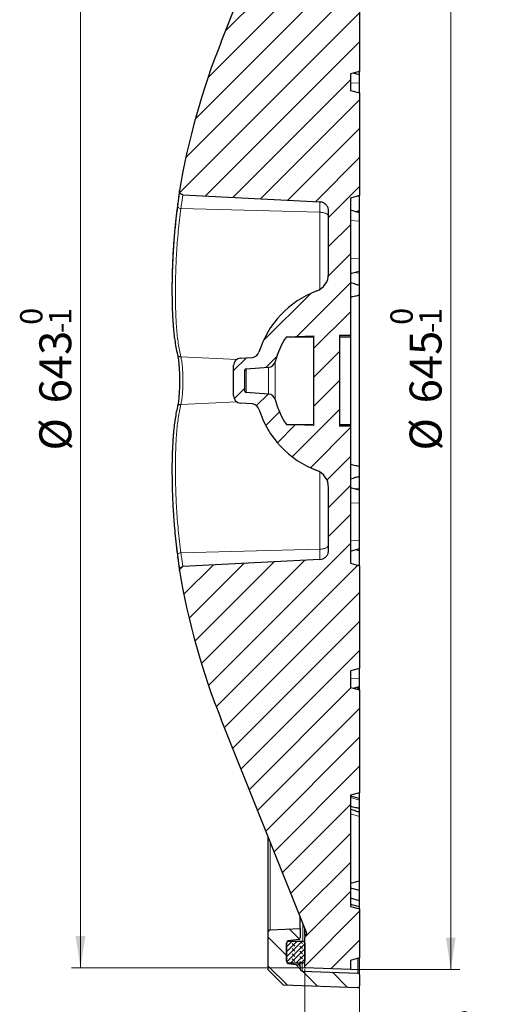
# Model space of a CAD drawing. Units: millimetres. Extents: x 0 to 420, y 0 to 297.
# Drawn here: x 201 to 253, y 120 to 228 of the extents above; entities that cross this region are included whole.
import ezdxf

# ---------------------------------------------------------------- set-up
doc = ezdxf.new("R2010")
doc.units = ezdxf.units.MM
doc.styles.add('SLDTEXTSTYLE0', font='TXT', dxfattribs={"width": 0.605})
doc.dimstyles.new('SLDDIMSTYLE0', dxfattribs={"dimtxt": 3.5, "dimasz": 3.5, "dimexe": 0, "dimexo": 0.0625, "dimgap": 0.875, "dimtad": 1, "dimlfac": 5, "dimrnd": 1e-09, "dimzin": 12, "dimdsep": 46, "dimtxsty": 'SLDTEXTSTYLE0', "dimsah": 1, "dimcen": 0.09, "dimadec": 0, "dimazin": 3, "dimtol": 1, "dimtm": 1.5, "dimtfac": 1, "dimtdec": 1, "dimtmove": 0, "dimatfit": 0, "dimfxl": 1, "dimfrac": 2, "dimtolj": 1, "dimarcsym": 0})
doc.dimstyles.new('SLDDIMSTYLE1', dxfattribs={"dimtxt": 3.5, "dimasz": 3.5, "dimexe": 0, "dimexo": 0.0625, "dimgap": 0.875, "dimtad": 1, "dimlfac": 5, "dimrnd": 1e-09, "dimzin": 12, "dimdsep": 46, "dimtxsty": 'SLDTEXTSTYLE0', "dimsah": 1, "dimcen": 0.09, "dimadec": 0, "dimazin": 3, "dimtol": 1, "dimtm": 1, "dimtfac": 1, "dimtdec": 0, "dimtofl": 0, "dimtmove": 0, "dimatfit": 3, "dimfxl": 1, "dimfrac": 2, "dimtolj": 1, "dimarcsym": 0})
doc.dimstyles.new('SLDDIMSTYLE2', dxfattribs={"dimtxt": 3.5, "dimasz": 3.5, "dimexe": 0, "dimexo": 0.0625, "dimgap": 0.875, "dimtad": 1, "dimdec": 0, "dimlfac": 5, "dimrnd": 1e-09, "dimzin": 12, "dimdsep": 46, "dimtxsty": 'SLDTEXTSTYLE0', "dimsah": 1, "dimcen": 0.09, "dimadec": 0, "dimazin": 3, "dimtol": 1, "dimtm": 1, "dimtfac": 1, "dimtdec": 0, "dimtofl": 0, "dimtmove": 0, "dimatfit": 3, "dimfxl": 1, "dimfrac": 2, "dimtolj": 1, "dimarcsym": 0})

# ---------------------------------------------------------------- blocks, each defined once
blk = doc.blocks.new('_D')
at = {"color": 7, "linetype": 'Continuous', "lineweight": 18}
for p, q in [((232.19, 123.94), (232.19, 111.64)), ((238.19, 121.97), (238.19, 111.64)), ((232.19, 112.64), (225.46, 112.64)), ((238.19, 112.64), (232.19, 112.64)), ((238.19, 112.64), (252.6, 112.64))]:
    blk.add_line(p, q, dxfattribs=at)
for points in [[(232.19, 112.64), (228.69, 113.18), (228.69, 112.1)], [(238.19, 112.64), (241.69, 112.1), (241.69, 113.18)]]:
    blk.add_solid(points, dxfattribs=at)
at = {"color": 7, "linetype": 'Continuous', "lineweight": 18, "attachment_point": 1, "style": 'SLDTEXTSTYLE0'}
for s, insert, char_height in [('0', (248.76, 119.26), 2.45), ('30', (242.36, 117.15), 3.5), ('1.5', (248.76, 116.1), 2.45), ('-', (247.84, 116.1), 2.45)]:
    blk.add_mtext(s, dxfattribs=dict(at, insert=insert, char_height=char_height))
blk = doc.blocks.new('_D_1')
at = {"color": 7, "linetype": 'Continuous', "lineweight": 18}
for p, q in [((237.29, 252.86), (249.19, 252.86)), ((248.19, 123.86), (248.19, 252.86)), ((237.29, 123.86), (249.19, 123.86))]:
    blk.add_line(p, q, dxfattribs=at)
for points in [[(248.19, 252.86), (247.66, 249.36), (248.73, 249.36)], [(248.19, 123.86), (248.73, 127.36), (247.66, 127.36)]]:
    blk.add_solid(points, dxfattribs=at)
at = {"color": 7, "linetype": 'Continuous', "lineweight": 18, "attachment_point": 1, "rotation": 90, "style": 'SLDTEXTSTYLE0'}
for s, insert, char_height in [('0', (241.57, 194.48), 2.45), ('1', (244.73, 194.48), 2.45), ('-', (244.73, 193.56), 2.45), ('645', (243.68, 185.88), 3.5), ('%%c', (243.68, 180.71), 3.5)]:
    blk.add_mtext(s, dxfattribs=dict(at, insert=insert, char_height=char_height))
blk = doc.blocks.new('_D_2')
at = {"color": 7, "linetype": 'Continuous', "lineweight": 18}
for p, q in [((232.09, 252.69), (206.61, 252.69)), ((207.61, 124.04), (207.61, 252.69)), ((232.09, 124.04), (206.61, 124.04))]:
    blk.add_line(p, q, dxfattribs=at)
for points in [[(207.61, 252.69), (207.07, 249.19), (208.15, 249.19)], [(207.61, 124.04), (208.15, 127.54), (207.07, 127.54)]]:
    blk.add_solid(points, dxfattribs=at)
at = {"color": 7, "linetype": 'Continuous', "lineweight": 18, "attachment_point": 1, "rotation": 90, "style": 'SLDTEXTSTYLE0'}
for s, insert, char_height in [('0', (200.99, 194.48), 2.45), ('1', (204.15, 194.48), 2.45), ('-', (204.15, 193.56), 2.45), ('643', (203.1, 185.88), 3.5), ('%%c', (203.1, 180.71), 3.5)]:
    blk.add_mtext(s, dxfattribs=dict(at, insert=insert, char_height=char_height))

msp = doc.modelspace()

# ---------------------------------------------------------------- hatches: boundary and pattern name
at = {"linetype": 'Continuous', "lineweight": 18}
h = msp.add_hatch(dxfattribs=at)
h.set_pattern_fill('DIN 201 Grauguss', scale=0.5, style=0, pattern_type=2)
h.set_pattern_definition([(45, (0, 0), (-1.5875, 1.5875), [])])
edge = h.paths.add_edge_path(flags=0)
edge.add_line((232.1937, 127.4092), (232.1937, 124.035))
edge.add_line((232.1937, 124.035), (237.1937, 123.8606))
edge.add_line((237.1937, 123.8606), (237.1937, 124.8606))
edge.add_line((237.1937, 124.8606), (238.1937, 125.1285))
edge.add_line((238.1937, 125.1285), (238.1937, 130.4926))
edge.add_line((238.1937, 130.4926), (237.1937, 130.7606))
edge.add_line((237.1937, 130.7606), (237.1937, 142.9606))
edge.add_line((237.1937, 142.9606), (238.1937, 143.2285))
edge.add_line((238.1937, 143.2285), (238.1937, 154.4926))
edge.add_line((238.1937, 154.4926), (237.1937, 154.7606))
edge.add_line((237.1937, 154.7606), (237.1937, 156.5606))
edge.add_line((237.1937, 156.5606), (238.1937, 156.8285))
edge.add_line((238.1937, 156.8285), (238.1937, 168.0926))
edge.add_line((238.1937, 168.0926), (237.1937, 168.3606))
edge.add_line((237.1937, 168.3606), (237.1937, 183.3606))
edge.add_line((237.1937, 183.3606), (235.9937, 183.392))
edge.add_line((235.9937, 183.392), (235.9937, 193.3291))
edge.add_line((235.9937, 193.3291), (237.1937, 193.3606))
edge.add_line((237.1937, 193.3606), (237.1937, 208.3606))
edge.add_line((237.1937, 208.3606), (238.1937, 208.6285))
edge.add_line((238.1937, 208.6285), (238.1937, 219.8926))
edge.add_line((238.1937, 219.8926), (237.1937, 220.1606))
edge.add_line((237.1937, 220.1606), (237.1937, 221.9606))
edge.add_line((237.1937, 221.9606), (238.1937, 222.2285))
edge.add_line((238.1937, 222.2285), (238.1937, 233.4926))
edge.add_line((238.1937, 233.4926), (237.1937, 233.7606))
edge.add_line((237.1937, 233.7606), (237.1937, 245.9606))
edge.add_line((237.1937, 245.9606), (238.1937, 246.2285))
edge.add_line((238.1937, 246.2285), (238.1937, 251.5926))
edge.add_line((238.1937, 251.5926), (237.1937, 251.8606))
edge.add_line((237.1937, 251.8606), (237.1937, 252.8606))
edge.add_line((237.1937, 252.8606), (232.1937, 252.6861))
edge.add_line((232.1937, 252.6861), (232.1937, 249.3119))
edge.add_arc((232.0025, 248.9606), 0.4, -21.831984, 61.452824, ccw=False)
edge.add_line((232.3738, 248.8118), (223.031, 225.4908))
edge.add_arc((295.9937, 196.2606), 78.6, 158.168016, 170.529619)
edge.add_spline(control_points=[(218.4649, 209.1932), (218.4577, 209.1498), (218.4577, 209.1045), (218.465, 209.061), (218.4724, 209.017), (218.4876, 208.9736), (218.5091, 208.9345), (218.5307, 208.8953), (218.5593, 208.8593), (218.5926, 208.8294), (218.6267, 208.799), (218.6666, 208.774), (218.7089, 208.7568), (218.7512, 208.7397), (218.797, 208.7301), (218.8426, 208.7277)], knot_values=[0, 0, 0, 0, 0.00066089, 0.00066089, 0.00066089, 0.00133147, 0.00133147, 0.00133147, 0.00200296, 0.00200296, 0.00200296, 0.00268915, 0.00268915, 0.00268915, 0.00337383, 0.00337383, 0.00337383, 0.00337383], weights=[1, 1, 1, 1, 1, 1, 1, 1, 1, 1, 1, 1, 1, 1, 1, 1], degree=3, periodic=0)
edge.add_line((218.8426, 208.7277), (233.8459, 207.9397))
edge.add_spline(control_points=[(233.8459, 207.9397), (233.9724, 207.9348), (234.2225, 207.873), (234.5367, 207.6479), (234.7451, 207.3224), (234.7937, 207.0693), (234.7937, 206.9428)], knot_values=[0, 0, 0, 0, 0.25, 0.5, 0.75, 1, 1, 1, 1], weights=[1, 1, 1, 1, 1, 1, 1], degree=3, periodic=0)
edge.add_line((234.7937, 206.9428), (234.7937, 200.0606))
edge.add_arc((232.7937, 200.0606), 2, 290.609693, 360, ccw=False)
edge.add_arc((237.1937, 188.3606), 10.5, 110.609693, 162.763707)
edge.add_arc((226.4011, 191.7089), 0.8, 274, 342.763707, ccw=False)
edge.add_line((226.4569, 190.9108), (225.1379, 190.8186))
edge.add_arc((225.1937, 190.0205), 0.8, 94, 180)
edge.add_line((224.3937, 190.0205), (224.3937, 186.7006))
edge.add_arc((225.1937, 186.7006), 0.8, 180, 266)
edge.add_line((225.1379, 185.9025), (226.4569, 185.8103))
edge.add_arc((226.4011, 185.0122), 0.8, 17.236293, 86, ccw=False)
edge.add_arc((237.1937, 188.3606), 10.5, 197.236293, 249.390307)
edge.add_arc((232.7937, 176.6606), 2, 0, 69.390307, ccw=False)
edge.add_line((234.7937, 176.6606), (234.7937, 169.7783))
edge.add_spline(control_points=[(234.7937, 169.7783), (234.7937, 169.6518), (234.7451, 169.3987), (234.5367, 169.0732), (234.2225, 168.8481), (233.9724, 168.7863), (233.846, 168.7797)], knot_values=[0, 0, 0, 0, 0.25, 0.5, 0.75, 1, 1, 1, 1], weights=[1, 1, 1, 1, 1, 1, 1], degree=3, periodic=0)
edge.add_line((233.846, 168.7797), (218.8342, 167.9954))
edge.add_spline(control_points=[(218.8342, 167.9954), (218.7967, 167.991), (218.7505, 167.9813), (218.708, 167.9639), (218.6667, 167.947), (218.6277, 167.9227), (218.5942, 167.8931), (218.5608, 167.8634), (218.5319, 167.8276), (218.5102, 167.7885), (218.4884, 167.7494), (218.473, 167.7061), (218.4654, 167.662), (218.4578, 167.618), (218.4576, 167.572), (218.4649, 167.5279)], knot_values=[0, 0, 0, 0, 0.00068872, 0.00068872, 0.00068872, 0.0013585, 0.0013585, 0.0013585, 0.00202915, 0.00202915, 0.00202915, 0.00269964, 0.00269964, 0.00269964, 0.00336989, 0.00336989, 0.00336989, 0.00336989], weights=[1, 1, 1, 1, 1, 1, 1, 1, 1, 1, 1, 1, 1, 1, 1, 1], degree=3, periodic=0)
edge.add_arc((295.9937, 180.4606), 78.6, 189.470381, 201.831984)
edge.add_line((223.031, 151.2303), (232.3738, 127.9093))
edge.add_arc((232.0025, 127.7606), 0.4, -61.452824, 21.831984, ccw=False)
edge = h.paths.add_edge_path(flags=0)
edge.add_line((233.1937, 193.2558), (233.1937, 183.4653))
edge.add_line((233.1937, 183.4653), (230.1901, 183.5439))
edge.add_arc((237.1937, 188.3606), 8.5, 194.124239, 214.517599, ccw=False)
edge.add_arc((228.1748, 186.0911), 0.8, 14.124239, 86)
edge.add_line((228.2306, 186.8892), (225.7797, 187.0606))
edge.add_arc((225.7937, 187.2601), 0.2, 180, 266, ccw=False)
edge.add_line((225.5937, 187.2601), (225.5937, 189.461))
edge.add_arc((225.7937, 189.461), 0.2, 94, 180, ccw=False)
edge.add_line((225.7797, 189.6606), (228.2306, 189.8319))
edge.add_arc((228.1748, 190.63), 0.8, 274, 345.875761)
edge.add_arc((237.1937, 188.3606), 8.5, 145.482401, 165.875761, ccw=False)
edge.add_line((230.1901, 193.1772), (233.1937, 193.2558))
h = msp.add_hatch(dxfattribs=at)
h.set_pattern_fill('DIN 201 Grauguss', scale=0.5, angle=90, style=0, pattern_type=2)
h.set_pattern_definition([(135, (0, 0), (-1.5875, -1.5875), [])])
edge = h.paths.add_edge_path(flags=0)
edge.add_arc((231.4937, 127.3567), 0.2, 278.568119, 360)
edge.add_line((231.6937, 127.3567), (231.6937, 128.3606))
edge.add_line((231.6937, 128.3606), (228.3847, 128.2112))
edge.add_arc((228.3937, 128.0114), 0.2, 92.58474, 180)
edge.add_line((228.1937, 128.0114), (228.1937, 123.8098))
edge.add_line((228.1937, 123.8098), (229.8516, 122.1519))
edge.add_line((229.8516, 122.1519), (237.9867, 121.8678))
edge.add_arc((237.9937, 122.0677), 0.2, 268, 360)
edge.add_line((238.1937, 122.0677), (238.1937, 123.2674))
edge.add_arc((237.9937, 123.2674), 0.2, 0, 88.008672)
edge.add_line((238.0006, 123.4673), (231.8867, 123.6798))
edge.add_arc((231.8937, 123.8797), 0.2, 180, 268.008672, ccw=False)
edge.add_line((231.6937, 123.8797), (231.6937, 124.1604))
edge.add_arc((231.4937, 124.1604), 0.2, 0, 81.431881)
edge.add_line((231.5235, 124.3582), (230.3639, 124.5329))
edge.add_arc((230.3937, 124.7307), 0.2, 180, 261.431881, ccw=False)
edge.add_line((230.1937, 124.7307), (230.1937, 126.7864))
edge.add_arc((230.3937, 126.7864), 0.2, 98.568119, 180, ccw=False)
edge.add_line((230.3639, 126.9842), (231.5235, 127.1589))
h = msp.add_hatch(dxfattribs=at)
h.set_pattern_fill('DIN 128 Elastomer-Gummi', scale=0.0625, angle=90, style=0, pattern_type=2)
h.set_pattern_definition([(135, (-0.42095, 0.42095), (-0.841899, 0.280633), [0.396875, -0.79375]), (135, (-0.42095, 0.9822), (-0.841899, 0.280633), [0.396875, -0.79375]), (224.99997, (0, 0), (0.28063287, -0.28063314), [])])
edge = h.paths.add_edge_path(flags=0)
edge.add_arc((230.3937, 126.7606), 0.2, 90, 180)
edge.add_line((230.1937, 126.7606), (230.1937, 124.7606))
edge.add_arc((230.3937, 124.7606), 0.2, 180, 270)
edge.add_line((230.3937, 124.5606), (231.9937, 124.5606))
edge.add_arc((231.9937, 124.7606), 0.2, 270, 360)
edge.add_line((232.1937, 124.7606), (232.1937, 126.7606))
edge.add_arc((231.9937, 126.7606), 0.2, 0, 90)
edge.add_line((231.9937, 126.9606), (230.3937, 126.9606))

# ---------------------------------------------------------------- linework, layer by layer
at = {"color": 7, "linetype": 'Continuous', "lineweight": 25}
for p, q in [((223.031, 225.4908), (232.3738, 248.8118)), ((238.1937, 233.4926), (238.1937, 222.2285)), ((238.1937, 222.2285), (237.1937, 221.9606)), ((238.1937, 221.8585), (238.1937, 222.2285)), ((237.1937, 221.9606), (237.1937, 220.1606)), ((238.1937, 221.8585), (237.5033, 222.0435)), ((238.1937, 220.9473), (238.1937, 221.8585)), ((237.1937, 220.1606), (238.1937, 219.8926)), ((238.1937, 219.8926), (238.1937, 220.9473)), ((238.1937, 219.8926), (238.1937, 208.6285)), ((218.8342, 208.7257), (233.8459, 207.9397)), ((238.1937, 208.6285), (237.1937, 208.3606)), ((237.1937, 208.3606), (237.1937, 193.3606)), ((238.1937, 208.5648), (238.1937, 208.6285)), ((238.1937, 206.9995), (238.1937, 208.5648)), ((234.7937, 200.0606), (234.7937, 206.9428)), ((238.1937, 206.7544), (237.1937, 207.0224)), ((237.7363, 206.877), (238.1937, 206.9995)), ((238.1937, 206.7544), (238.1937, 206.9995)), ((238.1937, 205.8432), (238.1937, 206.7544)), ((238.1937, 201.7239), (238.1937, 205.8432)), ((238.1937, 200.371), (238.1937, 201.7239)), ((237.1937, 200.1031), (238.1937, 200.371)), ((238.1937, 200.1312), (238.1937, 200.371)), ((238.1937, 198.8037), (238.1937, 200.1312)), ((238.1937, 197.7432), (238.1937, 198.816)), ((238.1937, 178.9779), (238.1937, 197.7432)), ((230.1901, 193.1772), (233.1937, 193.2558)), ((230.1901, 193.1772), (233.1937, 193.1772)), ((233.1937, 183.4653), (233.1937, 193.2558)), ((235.9937, 193.3291), (237.1937, 193.3606)), ((235.9937, 193.3291), (235.9937, 183.3923)), ((235.9937, 193.1772), (237.1937, 193.1772)), ((237.1937, 193.3606), (237.1937, 193.1772)), ((237.1937, 193.1772), (237.1937, 183.5439)), ((225.1379, 190.8186), (226.4569, 190.9108)), ((224.3937, 186.7006), (224.3937, 190.0205)), ((225.7797, 189.6606), (228.2306, 189.8319)), ((225.5937, 189.461), (225.5937, 187.2601)), ((228.2306, 186.8892), (225.7797, 187.0606)), ((226.4569, 185.8103), (225.1379, 185.9025)), ((233.1937, 183.4653), (230.1901, 183.5439)), ((230.1901, 183.5439), (233.1937, 183.5439)), ((235.9937, 183.5439), (237.1937, 183.5439)), ((237.1937, 183.3606), (235.9937, 183.392)), ((237.1937, 183.5439), (237.1937, 183.3606)), ((237.1937, 183.3606), (237.1937, 168.3606)), ((238.1937, 177.9051), (238.1937, 178.9779)), ((238.1937, 176.5899), (238.1937, 177.9114)), ((234.7937, 169.7783), (234.7937, 176.6606)), ((238.1937, 176.3501), (237.1937, 176.618)), ((238.1937, 176.3501), (238.1937, 176.5899)), ((238.1937, 174.9972), (238.1937, 176.3501)), ((238.1937, 170.8779), (238.1937, 174.9972)), ((218.0614, 170.6931), (218.2286, 169.2623)), ((238.1937, 169.9667), (238.1937, 170.8779)), ((237.1937, 169.6987), (238.1937, 169.9667)), ((238.1937, 169.7216), (237.7363, 169.8441)), ((238.1937, 169.7216), (238.1937, 169.9667)), ((238.1937, 168.1563), (238.1937, 169.7216)), ((233.8459, 168.7814), (218.8342, 167.9954)), ((233.846, 168.8174), (233.846, 168.7797)), ((237.1937, 168.3606), (238.1937, 168.0926)), ((218.4564, 167.6021), (218.4609, 167.557)), ((238.1937, 168.0926), (238.1937, 168.1563)), ((238.1937, 168.0926), (238.1937, 156.8285)), ((238.1937, 156.8285), (237.1937, 156.5606)), ((237.1937, 156.5606), (237.1937, 154.7606)), ((238.1937, 155.7738), (238.1937, 156.8285)), ((238.1937, 154.8626), (238.1937, 155.7738)), ((237.1937, 154.7606), (238.1937, 154.4926)), ((237.5033, 154.6776), (238.1937, 154.8626)), ((237.9937, 154.809), (237.9937, 154.7741)), ((237.9937, 154.7741), (237.9937, 154.5462)), ((238.1937, 154.4926), (238.1937, 154.8626)), ((238.1937, 154.4926), (238.1937, 143.2285)), ((232.3738, 127.9093), (223.031, 151.2303)), ((238.1937, 143.2285), (237.1937, 142.9606)), ((237.1937, 142.9606), (237.1937, 130.7606)), ((238.1937, 142.5777), (237.1937, 142.8456)), ((238.1937, 142.5777), (238.1937, 143.2069)), ((238.1937, 142.4278), (238.1937, 142.5777)), ((238.1937, 141.5343), (238.1937, 142.4278)), ((238.1937, 141.1176), (238.1937, 141.5343)), ((238.1937, 140.634), (238.1937, 141.1176)), ((238.1937, 133.5876), (238.1937, 140.634)), ((228.1937, 128.0114), (228.1937, 138.3436)), ((237.1937, 133.3197), (238.1937, 133.5876)), ((238.1937, 132.5098), (237.1937, 132.7777)), ((238.1937, 132.5098), (238.1937, 133.5876)), ((238.1937, 131.392), (237.1937, 131.6599)), ((238.1937, 131.392), (238.1937, 132.5098)), ((238.1937, 130.7179), (237.1937, 130.9858)), ((237.1937, 130.7606), (238.1937, 130.4926)), ((238.1937, 130.7179), (238.1937, 131.392)), ((238.1937, 130.4899), (238.1937, 130.7179)), ((231.6937, 128.3606), (231.6937, 129.6071)), ((238.1937, 130.4926), (238.1937, 125.1285)), ((228.3847, 128.2112), (231.6937, 128.3606)), ((231.6937, 128.3606), (231.6937, 127.3567)), ((232.1937, 127.6379), (232.1937, 128.359)), ((228.1937, 123.8098), (228.1937, 128.0114)), ((232.1937, 127.5861), (232.1937, 127.4092)), ((232.1937, 124.035), (232.1937, 127.4092)), ((230.1937, 126.7864), (230.1937, 124.7307)), ((230.1937, 124.7606), (230.1937, 126.7606)), ((231.5235, 127.1589), (230.3639, 126.9842)), ((230.3937, 126.9606), (231.9937, 126.9606)), ((232.1937, 126.7606), (232.1937, 124.7606)), ((238.1937, 125.1285), (237.1937, 124.8606)), ((238.1937, 123.2674), (238.1937, 125.1285)), ((230.3639, 124.5329), (231.5235, 124.3582)), ((231.9937, 124.5606), (230.3937, 124.5606)), ((231.6937, 124.1604), (231.6937, 124.5606)), ((231.6937, 124.1604), (231.6937, 123.8797)), ((237.1937, 123.8606), (232.1937, 124.035)), ((237.1937, 124.8606), (237.1937, 123.8606)), ((229.8516, 122.1519), (228.1937, 123.8098)), ((231.8867, 123.6798), (238.0006, 123.4673)), ((238.1937, 123.2674), (238.1937, 122.0677)), ((237.9867, 121.8678), (229.8516, 122.1519))]:
    msp.add_line(p, q, dxfattribs=at)
at = {"color": 8, "linetype": 'Continuous', "lineweight": 18}
for p, q in [((237.1937, 220.9996), (238.1937, 220.9473)), ((218.4649, 209.1932), (218.4518, 209.0991)), ((238.0217, 208.5824), (238.1937, 208.5648)), ((233.846, 206.8173), (218.6034, 207.2081)), ((237.1937, 205.8955), (238.1937, 205.8432)), ((237.1937, 201.7762), (238.1937, 201.7239)), ((237.6182, 200.2168), (238.1937, 200.1312)), ((224.7642, 190.6765), (218.6034, 190.9581)), ((228.2306, 189.8319), (228.2306, 186.8892)), ((228.9506, 186.2863), (228.9506, 190.4348)), ((225.7797, 187.0606), (225.7797, 189.6606)), ((224.7593, 186.0444), (218.6034, 185.763)), ((237.6182, 176.5043), (238.1937, 176.5899)), ((237.1937, 174.9449), (238.1937, 174.9972)), ((237.1937, 170.8256), (238.1937, 170.8779)), ((233.846, 169.9038), (218.6034, 169.513)), ((238.0217, 168.1387), (238.1937, 168.1563)), ((237.1937, 155.7215), (238.1937, 155.7738)), ((237.9937, 154.7741), (237.9264, 154.791)), ((237.1937, 142.6844), (238.1937, 142.4278)), ((237.1937, 140.9006), (238.1937, 140.634)), ((228.3847, 128.2112), (228.3847, 137.8668)), ((231.9937, 126.9606), (231.9937, 128.8582)), ((230.3937, 126.9887), (230.3937, 126.9606)), ((230.3639, 124.5329), (230.3639, 124.5628)), ((231.5235, 124.3582), (231.5235, 124.5606)), ((231.8867, 123.6798), (231.8867, 124.5606)), ((238.0006, 123.4673), (238.0006, 125.0768))]:
    msp.add_line(p, q, dxfattribs=at)
at = {"color": 7, "linetype": 'Continuous', "lineweight": 25}
for centre, radius, start, end in [((295.9937, 196.2606), 78.6, 158.168016, 170.529619), ((232.7937, 200.0606), 2, 290.609693, 0), ((237.1937, 188.3606), 10.5, 110.609693, 162.763707), ((237.1937, 188.3606), 8.5, 145.482401, 165.875761), ((226.4011, 191.7089), 0.8, 274, 342.763707), ((225.1937, 190.0205), 0.8, 94, 180), ((228.1748, 190.63), 0.8, 274, 345.875761), ((225.7937, 189.461), 0.2, 94, 180), ((225.1937, 186.7006), 0.8, 180, 266), ((225.7937, 187.2601), 0.2, 180, 266), ((228.1748, 186.0911), 0.8, 14.124239, 86), ((226.4011, 185.0122), 0.8, 17.236293, 86), ((237.1937, 188.3606), 8.5, 194.124239, 214.517599), ((237.1937, 188.3606), 10.5, 197.236293, 249.390307), ((232.7937, 176.6606), 2, 0, 69.390307), ((295.9937, 180.4606), 78.6, 189.470381, 201.831984), ((228.3937, 128.0114), 0.2, 92.58474, 180), ((231.4937, 127.3567), 0.2, 278.568119, 0), ((232.0025, 127.7606), 0.4, 298.547176, 21.831984), ((230.3937, 126.7864), 0.2, 98.568119, 180), ((230.3937, 126.7606), 0.2, 90, 180), ((231.9937, 126.7606), 0.2, 0, 90), ((230.3937, 124.7606), 0.2, 180, 270), ((230.3937, 124.7307), 0.2, 180, 261.431881), ((231.4937, 124.1604), 0.2, 0, 81.431881), ((231.9937, 124.7606), 0.2, 270, 0), ((231.8937, 123.8797), 0.2, 180, 268.008672), ((237.9937, 123.2674), 0.2, 0, 88.008672), ((237.9937, 122.0677), 0.2, 268, 360)]:
    msp.add_arc(centre, radius, start, end, dxfattribs=at)
for points, knots in [([(218.4158, 208.8389), (218.4003, 208.7248), (218.3689, 208.4922), (218.3038, 207.9982), (218.2529, 207.5985), (218.2275, 207.3992)], [0, 0, 0, 0, 0.32544193, 0.66367926, 1, 1, 1, 1]), ([(218.4157, 208.8389), (218.4108, 208.8035), (218.3908, 208.6591), (218.3273, 208.1976), (218.2614, 207.7049), (218.2286, 207.4588)], [0, 0, 0, 0, 0.13986085, 0.5703833, 1, 1, 1, 1]), ([(218.4531, 209.1082), (218.4441, 209.0457), (218.4348, 208.9803), (218.4166, 208.845), (218.4158, 208.8389)], [0, 0, 0, 0, 0.95466988, 1, 1, 1, 1]), ([(218.8426, 208.7277), (218.797, 208.7343), (218.7058, 208.7473), (218.588, 208.8236), (218.503, 208.9305), (218.4557, 209.0595), (218.4619, 209.1489), (218.4649, 209.1932)], [0, 0, 0, 0, 0.20289852, 0.40617203, 0.6051907, 0.80396717, 1, 1, 1, 1]), ([(218.2286, 207.4588), (218.1558, 206.8761), (218.0142, 205.7417), (217.8661, 204.1332), (217.7564, 202.593), (217.6826, 201.1017), (217.6416, 199.649), (217.6256, 198.4513), (217.6368, 197.7693), (217.6408, 197.5238)], [0, 0, 0, 0, 0.16036384, 0.31219579, 0.45755294, 0.61084808, 0.76293798, 0.91466164, 1, 1, 1, 1]), ([(218.23, 207.418), (218.1733, 206.969), (218.068, 206.1342), (217.953, 205.0051), (217.8714, 204.0782), (217.815, 203.3333), (217.7734, 202.7041), (217.7399, 202.1251), (217.6938, 201.203), (217.6506, 199.9615), (217.6313, 198.524), (217.6385, 197.2269), (217.6676, 196.0949), (217.7083, 195.2501), (217.7505, 194.616), (217.7915, 194.1039), (217.8524, 193.4879), (217.9411, 192.7807), (218.0646, 191.9945), (218.1784, 191.4766), (218.2389, 191.2008)], [0, 0, 0, 0, 0.06725541, 0.12501712, 0.17321522, 0.21181004, 0.24305943, 0.27425988, 0.30595517, 0.39500913, 0.48426918, 0.55991337, 0.63459528, 0.70280632, 0.73058195, 0.76691174, 0.81204907, 0.86597542, 0.92864977, 1, 1, 1, 1]), ([(234.7937, 206.9428), (234.7828, 207.0541), (234.7608, 207.28), (234.5877, 207.5808), (234.3316, 207.8077), (234.0675, 207.9186), (233.901, 207.9358), (233.846, 207.9414)], [0, 0, 0, 0, 0.21995102, 0.44621809, 0.66838138, 0.89041259, 1, 1, 1, 1]), ([(237.1937, 199.1142), (237.3815, 199.0587), (237.7151, 198.9602), (238.0482, 198.8599), (238.1937, 198.816)], [0, 0, 0, 0, 0.56319836, 1, 1, 1, 1]), ([(237.1937, 197.506), (237.3793, 197.5505), (237.7124, 197.6302), (238.0459, 197.7085), (238.1937, 197.7432)], [0, 0, 0, 0, 0.55700309, 1, 1, 1, 1]), ([(218.2344, 191.2201), (218.2526, 191.1372), (218.2889, 190.9727), (218.3372, 190.6531), (218.3789, 190.2924), (218.4239, 189.7671), (218.46, 189.0454), (218.4686, 188.148), (218.4446, 187.2926), (218.3929, 186.5417), (218.3216, 185.9195), (218.2631, 185.6388), (218.2344, 185.5011)], [0, 0, 0, 0, 0.06974021, 0.1385502, 0.2064899, 0.2736995, 0.4043944, 0.53126237, 0.65444949, 0.77368556, 0.88887608, 1, 1, 1, 1]), ([(218.2389, 185.5203), (218.1816, 185.2602), (218.0749, 184.7768), (217.9584, 184.0557), (217.8756, 183.429), (217.8185, 182.8991), (217.7763, 182.4339), (217.7423, 181.9903), (217.6955, 181.2585), (217.6516, 180.2053), (217.6315, 178.8601), (217.638, 177.5309), (217.6664, 176.2711), (217.7064, 175.2536), (217.7479, 174.4485), (217.7882, 173.7749), (217.8482, 172.9266), (217.9357, 171.8944), (218.0576, 170.6727), (218.1701, 169.7789), (218.23, 169.3031)], [0, 0, 0, 0, 0.06731874, 0.12512502, 0.17335349, 0.21196838, 0.24323153, 0.27444377, 0.30614919, 0.3952228, 0.48449066, 0.56013285, 0.63480489, 0.70299941, 0.73076599, 0.76708142, 0.81219656, 0.86608973, 0.92871628, 1, 1, 1, 1]), ([(237.1937, 179.2151), (237.3793, 179.1706), (237.7124, 179.0909), (238.0459, 179.0126), (238.1937, 178.9779)], [0, 0, 0, 0, 0.55700309, 1, 1, 1, 1]), ([(237.1937, 177.6069), (237.3815, 177.6624), (237.7151, 177.7609), (238.0482, 177.8612), (238.1937, 177.9051)], [0, 0, 0, 0, 0.56319836, 1, 1, 1, 1]), ([(233.846, 168.7797), (233.9576, 168.7966), (234.1809, 168.8304), (234.471, 169.0181), (234.6838, 169.2833), (234.7821, 169.5536), (234.7908, 169.7219), (234.7937, 169.7783)], [0, 0, 0, 0, 0.22196633, 0.44394765, 0.66611617, 0.88813217, 1, 1, 1, 1]), ([(218.2275, 169.3219), (218.2527, 169.1336), (218.3007, 168.7743), (218.3389, 168.4962), (218.357, 168.3638)], [0, 0, 0, 0, 0.52419795, 1, 1, 1, 1]), ([(218.2286, 169.2623), (218.2618, 169.0133), (218.3285, 168.5148), (218.4044, 167.963), (218.4537, 167.6081), (218.4649, 167.5279), (218.4649, 167.5279), (218.4649, 167.5279)], [0, 0, 0, 0, 0.24965186, 0.4999191, 0.74972555, 0.99999766, 1, 1, 1, 1]), ([(218.357, 168.3638), (218.359, 168.3497), (218.3819, 168.1815), (218.4145, 167.9476), (218.4346, 167.8044), (218.4446, 167.7329)], [0, 0, 0, 0, 0.04384641, 0.52310467, 1, 1, 1, 1]), ([(218.4385, 167.9369), (218.4395, 167.8609), (218.4411, 167.7278), (218.4518, 167.6398), (218.4564, 167.6021)], [0, 0, 0, 0, 0.57138872, 1, 1, 1, 1]), ([(218.4649, 167.5279), (218.4619, 167.5729), (218.4558, 167.663), (218.504, 167.7925), (218.589, 167.8982), (218.7061, 167.9737), (218.7967, 167.9868), (218.8426, 167.9934)], [0, 0, 0, 0, 0.198957886, 0.397938568, 0.596937975, 0.795713369, 1, 1, 1, 1]), ([(237.1937, 141.7397), (237.3801, 141.7013), (237.7134, 141.6327), (238.0468, 141.5644), (238.1937, 141.5343)], [0, 0, 0, 0, 0.55936405, 1, 1, 1, 1]), ([(237.1937, 141.4276), (237.3801, 141.3697), (237.7134, 141.2662), (238.0468, 141.1631), (238.1937, 141.1176)], [0, 0, 0, 0, 0.55936405, 1, 1, 1, 1])]:
    msp.add_open_spline(points, degree=3, knots=knots, dxfattribs=at)
at = {"color": 8, "linetype": 'Continuous', "lineweight": 18}
for points, knots in [([(218.6034, 207.2081), (218.6365, 207.4265), (218.7029, 207.8638), (218.7779, 208.3444), (218.8289, 208.6672), (218.8353, 208.7077), (218.8385, 208.7279)], [0, 0, 0, 0, 0.24984921, 0.50012091, 0.74997372, 1, 1, 1, 1]), ([(218.6034, 190.9581), (218.5035, 191.4467), (218.3034, 192.4253), (218.1286, 194.1122), (218.0292, 195.9486), (217.9995, 197.9387), (218.0287, 200.069), (218.1287, 202.3331), (218.3034, 204.7091), (218.5035, 206.3759), (218.6034, 207.2081)], [0, 0, 0, 0, 0.12480872, 0.24997029, 0.37515829, 0.49999772, 0.62484104, 0.75002864, 0.87519103, 1, 1, 1, 1]), ([(218.6034, 207.2081), (218.5442, 207.2195), (218.4258, 207.2422), (218.2997, 207.3131), (218.2304, 207.389), (218.2292, 207.4356), (218.2286, 207.4588)], [0, 0, 0, 0, 0.27960231, 0.55919955, 0.77959781, 1, 1, 1, 1]), ([(233.846, 207.9414), (233.846, 207.9265), (233.846, 207.8967), (233.846, 207.6584), (233.846, 207.3031), (233.846, 206.9791), (233.846, 206.8173)], [0, 0, 0, 0, 0.25033538, 0.50034708, 0.75052128, 1, 1, 1, 1]), ([(233.846, 206.8173), (233.9718, 206.8072), (234.2233, 206.787), (234.5348, 206.6742), (234.7516, 206.5181), (234.7796, 206.3961), (234.7937, 206.335)], [0, 0, 0, 0, 0.250000069, 0.500000103, 0.750000081, 1, 1, 1, 1]), ([(233.846, 206.8173), (233.846, 205.963), (233.846, 204.2523), (233.846, 201.8319), (233.846, 199.8683), (233.846, 198.7735), (233.846, 198.3953)], [0, 0, 0, 0, 0.28293735, 0.56659374, 0.85029946, 1, 1, 1, 1]), ([(218.2464, 191.2025), (218.2478, 191.1894), (218.2549, 191.1245), (218.3372, 191.0406), (218.4631, 190.9693), (218.5566, 190.9619), (218.6034, 190.9581)], [0, 0, 0, 0, 0.08979412, 0.44305879, 0.72152692, 1, 1, 1, 1]), ([(218.6034, 185.763), (218.6365, 185.9085), (218.7028, 186.1999), (218.7783, 186.8365), (218.8274, 187.5686), (218.8441, 188.3607), (218.8274, 189.1526), (218.7783, 189.8848), (218.7028, 190.5213), (218.6365, 190.8126), (218.6034, 190.9581)], [0, 0, 0, 0, 0.12492453, 0.2500603, 0.37498663, 0.50000207, 0.625072, 0.74994354, 0.87509971, 1, 1, 1, 1]), ([(218.6034, 169.513), (218.5035, 170.3452), (218.3034, 172.012), (218.1286, 174.3879), (218.0292, 176.6522), (217.9995, 178.7824), (218.0287, 180.7722), (218.1287, 182.609), (218.3034, 184.2957), (218.5035, 185.2744), (218.6034, 185.763)], [0, 0, 0, 0, 0.12480872, 0.24997029, 0.37515829, 0.49999772, 0.62484104, 0.75002864, 0.87519103, 1, 1, 1, 1]), ([(218.2464, 185.5186), (218.2478, 185.5317), (218.2549, 185.5966), (218.3372, 185.6805), (218.4631, 185.7518), (218.5566, 185.7592), (218.6034, 185.763)], [0, 0, 0, 0, 0.08979228, 0.4430577, 0.72152638, 1, 1, 1, 1]), ([(233.846, 178.3204), (233.846, 177.944), (233.846, 176.8508), (233.846, 174.8892), (233.846, 172.4688), (233.846, 170.7581), (233.846, 169.9038)], [0, 0, 0, 0, 0.14911498, 0.43301553, 0.71686693, 1, 1, 1, 1]), ([(218.2286, 169.2623), (218.231, 169.2921), (218.236, 169.3519), (218.3349, 169.4316), (218.4636, 169.4881), (218.5568, 169.5047), (218.6034, 169.513)], [0, 0, 0, 0, 0.27960231, 0.55919955, 0.77959781, 1, 1, 1, 1]), ([(218.8385, 167.9932), (218.8385, 167.9932), (218.8385, 167.9932), (218.8274, 168.0634), (218.7783, 168.3744), (218.7028, 168.8579), (218.6365, 169.2948), (218.6034, 169.513)], [0, 0, 0, 0, 0.00000472, 0.25014442, 0.49988737, 0.75019957, 1, 1, 1, 1]), ([(233.846, 169.9038), (233.9718, 169.9137), (234.2233, 169.9335), (234.5348, 170.0462), (234.7516, 170.2024), (234.7796, 170.3249), (234.7937, 170.3861)], [0, 0, 0, 0, 0.25, 0.5, 0.75, 1, 1, 1, 1]), ([(233.846, 169.9038), (233.846, 169.7427), (233.846, 169.4201), (233.846, 169.0542), (233.846, 168.9226), (233.846, 168.8568)], [0, 0, 0, 0, 0.33283579, 0.66659059, 1, 1, 1, 1]), ([(232.3859, 127.8435), (232.384, 127.8293), (232.376, 127.7673), (232.3118, 127.6692), (232.233, 127.6138), (232.1937, 127.5861)], [0, 0, 0, 0, 0.12923307, 0.56461653, 1, 1, 1, 1])]:
    msp.add_open_spline(points, degree=3, knots=knots, dxfattribs=at)

# ---------------------------------------------------------------- dimensions: what is measured, and where the dimension line sits
at = {"color": 7, "linetype": 'Continuous', "lineweight": 18}
for base, p1, p2, dimstyle, picture, middle in [((207.6073, 252.6861), (232.1937, 124.035), (232.1937, 252.6861), 'SLDDIMSTYLE2', '_D_2', (207.6073, 188.3606)), ((248.1937, 252.8606), (237.1937, 123.8606), (237.1937, 252.8606), 'SLDDIMSTYLE1', '_D_1', (248.1937, 188.3606))]:
    dim = msp.add_linear_dim(base=base, p1=p1, p2=p2, angle=90, text='%%c<>', dimstyle=dimstyle, dxfattribs=at)
    dim.commit()
    dim.dimension.update_dxf_attribs({"geometry": picture, "text_midpoint": middle, "dimtype": 160})
dim = msp.add_linear_dim(base=(232.1937, 112.6373), p1=(238.1937, 122.0677), p2=(232.1937, 124.035), dimstyle='SLDDIMSTYLE0', dxfattribs=at)
dim.commit()
dim.dimension.update_dxf_attribs({"geometry": '_D', "text_midpoint": (247.4801, 112.6373), "dimtype": 160})

doc.saveas('drawing.dxf')
